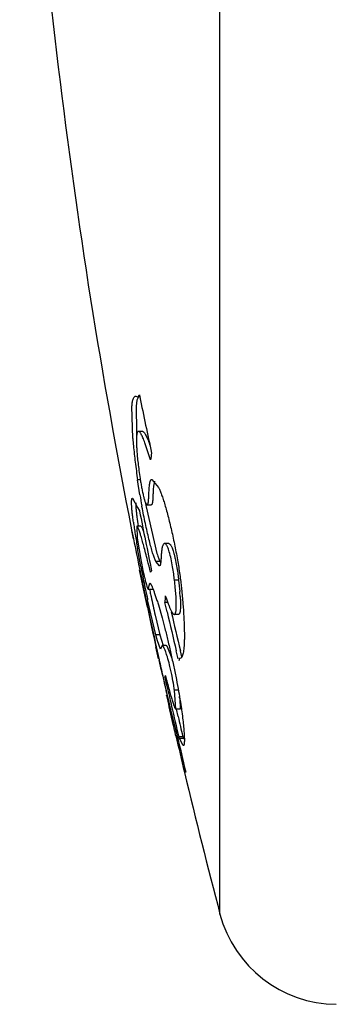
# Model space of a CAD drawing. Units: inches. Extents: x 0 to 11, y 0 to 8.5.
# Drawn here: x 5.3 to 5.3, y 6.1 to 6.2 of the extents above; entities that cross this region are included whole.
import ezdxf

# ---------------------------------------------------------------- set-up
doc = ezdxf.new("R2010")
doc.units = ezdxf.units.IN
doc.header["$LTSCALE"] = 0.605
doc.header["$MEASUREMENT"] = 0
doc.layers.add('ALL_ASSEMBLY_MEMBERS', color=7, linetype='CONTINUOUS')

msp = doc.modelspace()

# ---------------------------------------------------------------- linework, layer by layer
at = {"layer": 'ALL_ASSEMBLY_MEMBERS', "color": 7, "linetype": 'Continuous'}
for p, q in [((5.2878703774, 6.0654905599), (5.2878703774, 6.4606352165)), ((5.2774562092, 6.1295995435), (5.2776737082, 6.1295139961)), ((5.2777650248, 6.1294924803), (5.27758561, 6.1290846651)), ((5.2777368797, 6.1294895471), (5.2778626751, 6.1296566259)), ((5.2778866921, 6.1294895166), (5.2777368847, 6.1294895166)), ((5.2778626751, 6.1296566259), (5.2778866921, 6.1297606847)), ((5.2778866921, 6.1297606847), (5.2779425524, 6.1294895166)), ((5.2770691324, 6.1243471712), (5.2769623731, 6.1283480486)), ((5.27758561, 6.1290846651), (5.27747188, 6.1283462459)), ((5.27747188, 6.1283462459), (5.2775158243, 6.1251711857)), ((5.2782810594, 6.1252290518), (5.2777708558, 6.1252290518)), ((5.2792563511, 6.1217243099), (5.2785716104, 6.123829725)), ((5.2780066929, 6.119224675599999), (5.2776594948, 6.119224675599999)), ((5.2779480293, 6.1173743294), (5.2776594948, 6.119224675599999)), ((5.2794376698, 6.1192837488), (5.280245271, 6.1182920636)), ((5.2796329842, 6.1184335154), (5.2796027816, 6.1180496472)), ((5.2797448288, 6.1190537883), (5.2796329842, 6.1184335154)), ((5.2770491814, 6.1169683671), (5.2776737082, 6.1157964435)), ((5.2774331006, 6.116388757), (5.2774687008, 6.1156881653)), ((5.2776737082, 6.1157964435), (5.277866117599999, 6.115461628899999)), ((5.278722216499999, 6.1159090987), (5.2800683882, 6.110121739099999)), ((5.278852899499999, 6.1161412933), (5.2793638312, 6.1161412933)), ((5.2778659516, 6.115461606699999), (5.2778866921, 6.1154712)), ((5.2778866921, 6.1154712), (5.2779070487, 6.1153685402)), ((5.2780882029, 6.1135122439), (5.2775781288, 6.1135122439)), ((5.2775781496, 6.113512145800001), (5.2776339811, 6.1120223242)), ((5.2780882041, 6.1135122385), (5.2782079739, 6.113357535800001)), ((5.2782079739, 6.113357535800001), (5.2784124271, 6.112834975599999)), ((5.276923254100001, 6.113062888200001), (5.2769282246, 6.113062888200001)), ((5.2769324971, 6.113062888200001), (5.2771608406, 6.1119271942)), ((5.2771561614, 6.111926484400001), (5.2769477426, 6.112965579)), ((5.2776339811, 6.1120223242), (5.2780667418, 6.109354268400001)), ((5.281524678, 6.1113427559), (5.281012287099999, 6.1113427559)), ((5.2778260322, 6.1107344994), (5.2776594948, 6.1107344994)), ((5.2780660855, 6.10851535), (5.2776594948, 6.1107344994)), ((5.280172227, 6.1097985753), (5.2804330674, 6.109144265199999)), ((5.2799214147, 6.109144265199999), (5.2798295104, 6.1093417885)), ((5.2804330674, 6.109144265199999), (5.2799214147, 6.109144265199999)), ((5.280365249, 6.1085802241), (5.2799214147, 6.109144265199999)), ((5.2804330674, 6.109144265199999), (5.2805264851, 6.108975740599999)), ((5.2784345675, 6.105592930199999), (5.277919109, 6.1081041189)), ((5.2779382217, 6.108103995900001), (5.278022731, 6.107695657000001)), ((5.2779388957, 6.1081041189), (5.2783097497, 6.106311509)), ((5.278022731, 6.107695657000001), (5.278483871600001, 6.1054921032)), ((5.2788801807, 6.1034616125), (5.2782869747, 6.1063059085)), ((5.2789908001, 6.1057084178), (5.2791892267, 6.106432336)), ((5.2827516075, 6.1068103995), (5.2822383844, 6.1068103995)), ((5.2827516075, 6.1068103995), (5.282892482699999, 6.1054198843)), ((5.2789908003, 6.105708416000001), (5.279501824900001, 6.105708416000001)), ((5.2791400008, 6.1057082136), (5.2792097956, 6.1053742389)), ((5.2799214147, 6.100047088099999), (5.2789115383, 6.1043729816)), ((5.280245271, 6.1037490286), (5.2807094229, 6.102154126499999)), ((5.2813186272, 6.1028759718), (5.2810427317, 6.104058490599999)), ((5.2813186965, 6.102875986799999), (5.2810427317, 6.104058490599999)), ((5.2813869229, 6.104058490599999), (5.2810427317, 6.104058490599999)), ((5.2789132872, 6.103466010599999), (5.2790460842, 6.1028463688)), ((5.2798405646, 6.1024804676), (5.2804330674, 6.100047088099999)), ((5.2827240091, 6.102580368300001), (5.2822108047, 6.102580368300001)), ((5.2804330674, 6.100047088099999), (5.2799214147, 6.100047088099999)), ((5.2801316275, 6.0993016663), (5.2799214147, 6.100047088099999)), ((5.2804330674, 6.100047088099999), (5.2808212863, 6.0987254109)), ((5.2805130345, 6.0982881379), (5.2801316275, 6.0993016663)), ((5.2806933211, 6.098733836599999), (5.2805130345, 6.0982881379)), ((5.2812054337, 6.0987341229), (5.280693259, 6.0987341229)), ((5.2802585163, 6.097062888200001), (5.2799294835, 6.0985662876)), ((5.279980960500001, 6.0985744801), (5.280336049, 6.0969660474)), ((5.2812753455, 6.098696055900001), (5.2819121717, 6.097164339400001)), ((5.2827011595, 6.0970825348), (5.282462031000001, 6.0980696478)), ((5.282701338, 6.0970825748), (5.2824621007, 6.0980696633)), ((5.2831568459, 6.0973218401), (5.2829755834, 6.0980692121)), ((5.2807762753, 6.0949700769), (5.2803243251, 6.0969646855)), ((5.2806013589, 6.095738057899999), (5.2803280399, 6.0969654185)), ((5.2828565625, 6.0971201943), (5.282757942, 6.096849027899999)), ((5.2829000556, 6.0971167201), (5.28285653, 6.097120196000001)), ((5.2830235512, 6.0971575824), (5.282910905, 6.0971170448)), ((5.281318582, 6.0936583645), (5.2810427317, 6.0948866548)), ((5.2813186519, 6.0936583802), (5.2810427317, 6.0948866548)), ((5.2827516075, 6.0931837871), (5.2822383844, 6.0931837871)), ((5.282404899499999, 6.0908504753), (5.2822383844, 6.0931837871)), ((5.281308446000001, 6.0923781974), (5.2812664037, 6.092562888200001)), ((5.2813387019, 6.092562888200001), (5.2812664037, 6.092562888200001)), ((5.2815200782, 6.091452049500001), (5.2813084462, 6.0923781975)), ((5.2813337543, 6.092578294400001), (5.2814459204, 6.092093145800001)), ((5.2815963186, 6.091452049500001), (5.2815200782, 6.091452049500001)), ((5.2815906796, 6.0911438736), (5.2815200782, 6.091452049500001)), ((5.282892482699999, 6.0921530789), (5.2829437154, 6.090867080900001)), ((5.2820919219, 6.0889462377), (5.2815906796, 6.0911438736)), ((5.2817987333, 6.0905910061), (5.2825682288, 6.087562888200001)), ((5.2829182695, 6.0908503172), (5.2824049331, 6.0908503172)), ((5.2826835699, 6.0899243057), (5.2824703987, 6.0908502681)), ((5.2825682288, 6.087562888200001), (5.2824038205, 6.087562888200001)), ((5.282766534599999, 6.0874065265), (5.282757942, 6.087396933300001)), ((5.28328006, 6.0874065265), (5.2827664776, 6.0874065265)), ((5.2828647072, 6.0872048928), (5.2827664807, 6.0874065138)), ((5.2833783565, 6.0872048928), (5.2828647072, 6.0872048928)), ((5.2833282226, 6.0863407526), (5.2828647072, 6.0872048928)), ((5.2832715186, 6.087396933300001), (5.2832431957, 6.0875178069)), ((5.2832800631, 6.0874065138), (5.2833506822, 6.0872782498)), ((5.2836283515, 6.083062888200001), (5.2834637121, 6.083062888200001))]:
    msp.add_line(p, q, dxfattribs=at)
for centre, radius, start, end in [((6.0376100318, 6.2630628882), 0.7753350077, 182.5879062699, 191.1550529943), ((5.9822258961, 6.274269990800001), 0.7190108859000001, 191.6165379107, 192.1815703512), ((5.345091195899999, 6.1300801505), 0.0682632271, 184.8175701279, 185.5889119935), ((5.3277330421, 6.1286109631), 0.0503348888, 183.9185236741, 184.4316049485), ((5.2782810214, 6.125120476599999), 0.0001085677, 82.3636553214, 89.9792031224), ((5.3688764687, 6.1324928085), 0.0921704394, 185.6415850799, 186.8936960472), ((5.260143118, 6.1167717025), 0.0202117781, 19.4621667961, 19.7894937517), ((5.338677022200001, 6.1115131529), 0.0602916568, 169.4509104066, 170.2492335424), ((5.4022885089, 6.136573519500001), 0.1258307337, 186.9122932033, 187.9248687297), ((5.3596041491, 6.1313136413), 0.08283734849999999, 189.68743871, 190.6480577195), ((5.2962634406, 6.1170166567), 0.0166926519, 176.4521014345, 177.120077123), ((5.3623655855, 6.131741914400001), 0.08512867449999999, 190.3488197433001, 190.7186744686), ((5.2978476734, 6.1173474068), 0.0204464082, 184.654714381, 186.0331354302), ((5.3092303585, 6.1185181846), 0.0318891168, 185.9755181517, 187.0047845458), ((5.3284662344, 6.1208648486), 0.05126759929999999, 186.9861103918, 188.2366416626), ((6.035617582, 6.265117223200001), 0.7723665152, 191.179475936, 191.7386101378), ((5.3446231616, 6.1231667538), 0.0680922937, 187.7477795996, 188.3564280199), ((5.3665950949, 6.1264107842), 0.0903024127, 188.3668292663, 188.8689214621), ((5.4069174403, 6.132794605599999), 0.1311269033, 188.9086042278, 189.6852014627), ((5.9518314313, 6.2470365875), 0.6880721555, 191.3242232739, 191.6487870554), ((5.9518464317, 6.2473624047), 0.6881461908, 191.3505963779, 191.6754369272), ((5.293909791, 6.1143909863), 0.0144848509, 197.1418739127, 198.4845692342), ((5.466827153500001, 6.1449369884), 0.1922427542, 190.9210675598, 191.5373387028), ((5.1220079183, 6.0697090981), 0.1618018889, 13.6251159548, 14.1492744366), ((5.2832805322, 6.10417846), 0.0054302327, 135.5455734338, 137.8226205933), ((5.484780764400001, 6.1485838374), 0.2105629989, 191.5325289607, 191.7288559556), ((5.952226276699999, 6.2474414248), 0.6885341689, 191.8975175487, 192.069863605), ((5.481914023200001, 6.1479857366), 0.2076345315, 191.7280666543, 191.9275247347), ((5.4738085679, 6.1462708967), 0.1993496612, 191.9267695677, 192.1324903096), ((5.4812131486, 6.1477606728), 0.2064024331, 191.8504690433, 192.0212833353), ((5.3387995183, 6.1005187343), 0.05786515599999999, 175.6721841505, 176.4928842079), ((5.2519689218, 6.1027905804), 0.0310351391, 3.7291822819, 4.8599367723), ((6.0376100318, 6.2630628882), 0.7753350077, 191.8112291543, 191.8795161763), ((5.4525183043, 6.141619856699999), 0.177057882, 192.011662586, 192.7709589938), ((5.952376096, 6.2452396842), 0.6882575117, 191.8877983588, 192.3045799492), ((5.9525051926, 6.247501414099999), 0.6888194632, 192.1226039086, 192.4863427197), ((5.983048817799999, 6.267264767), 0.7207279890999999, 193.1844793442, 193.577232026), ((5.9830895625, 6.267265649700001), 0.7202687823999999, 193.1931458422, 193.5861632339), ((5.952865865900001, 6.2475814714), 0.689188915, 192.6233013251, 192.7932268097), ((5.2828995859, 6.097324814299999), 0.0002080777, 270.0453254027, 273.1183469931), ((5.953003534600001, 6.2472897953), 0.6892713243999999, 192.7670373189, 192.9711906087), ((5.9530207072, 6.247616646799999), 0.6893477014, 192.7932280673, 192.9973437164), ((6.0356413949, 6.263754946000001), 0.7732629837999999, 192.7074158248, 192.8959033929), ((5.2497456536, 6.0883524016), 0.0328499595, 8.4574170072, 9.5303496117), ((5.5166311867, 6.146539440800001), 0.2414052785, 193.0345728521, 193.4007972171), ((5.2538341125, 6.088628099), 0.0292713915, 6.916577064899999, 7.4290823889), ((6.0356475039, 6.2637563513), 0.7732692524, 192.8959038677, 193.1834635247), ((6.0356496622, 6.2637565439), 0.7727713654999999, 192.9997340337, 193.1829207241), ((4.8075395576, 5.981052267100001), 0.4866631847, 12.6936928437, 12.8089914625), ((5.1894659983, 6.0670065058), 0.0951840515, 12.4721224191, 12.7362234462), ((6.0376100318, 6.2630628882), 0.7753300404000001, 193.0825826317, 193.4242261359), ((6.0376100318, 6.2630628882), 0.7751699002, 193.0853333108, 193.4270513111), ((6.0376100318, 6.2630628882), 0.7753350077, 193.4269955344, 194.7630312681), ((5.3023751975, 6.069312888200001), 0.015, 194.7630312681, 269.6172289742)]:
    msp.add_arc(centre, radius, start, end, dxfattribs=at)
for points, knots in [([(5.2769623731, 6.1283480486), (5.2769707037, 6.1284455327), (5.2769896181, 6.128628083), (5.2770286526, 6.1288822622), (5.2770763603, 6.129098333), (5.2771325793, 6.129276332100001), (5.2771975374, 6.1294165575), (5.2772717987, 6.129519802100001), (5.277346421, 6.129575617), (5.2774090003, 6.1295963085), (5.2774405175, 6.129599540499999), (5.2774562092, 6.1295995435)], [0, 0, 0, 0, 0.2053729008, 0.38510163, 0.5395242927, 0.6694193682999999, 0.7762220422, 0.8626689881999999, 0.9340799731999999, 0.9670618966, 1, 1, 1, 1]), ([(5.2776737082, 6.1295139961), (5.2776790071, 6.1295101326), (5.2776979338, 6.1294976485), (5.2777206656, 6.1294895448), (5.2777368797, 6.1294895471)], [0, 0, 0, 0, 0.2879809147, 1, 1, 1, 1]), ([(5.2777708636, 6.125229011799999), (5.277762489100001, 6.1252290139), (5.2777455301, 6.1252269228), (5.2777117277, 6.1252132288), (5.2776725426, 6.1251763152), (5.277635262, 6.1251104655), (5.277603142099999, 6.1250209878), (5.277576246000001, 6.124907313), (5.277554482699999, 6.1247692901), (5.2775380143, 6.124606983600001), (5.2775223537, 6.124342937000001), (5.2775188004, 6.123954195), (5.2775358691, 6.1234203732), (5.2775744406, 6.1228004657), (5.2776119982, 6.122359440299999), (5.2776339811, 6.1221255813)], [0, 0, 0, 0, 0.0078794217, 0.0158726642, 0.0339528322, 0.0570934495, 0.08661539970000001, 0.123111352, 0.1668599291, 0.2179942941, 0.2765500914, 0.4156805273, 0.5835741353, 0.7789950623999999, 1, 1, 1, 1]), ([(5.2785716104, 6.123829725), (5.2785312963, 6.1239374557), (5.278453145299999, 6.1241398302), (5.2783353018, 6.1244215827), (5.2782242391, 6.1246623939), (5.2781204561, 6.1248614798), (5.2780243163, 6.125018115700001), (5.2779461911, 6.1251199965), (5.2778860576, 6.1251775875), (5.277837338399999, 6.1252133008), (5.2777962275, 6.1252290055), (5.2777708636, 6.125229011799999)], [0, 0, 0, 0, 0.2092960741, 0.3946880679, 0.5556036148, 0.6916985365, 0.8029385064, 0.8897389125, 0.9244376065000001, 0.9538492829, 1, 1, 1, 1]), ([(5.278295448500001, 6.1252280814), (5.2783238133, 6.1252243099), (5.2783677075, 6.1252010742), (5.2784199558, 6.12515615), (5.2784847828, 6.1250858695), (5.2785691815, 6.124965854400001), (5.2786732429, 6.1247842442), (5.2787855149, 6.124556051799999), (5.2789056624, 6.124282239299999), (5.2790330906, 6.1239638437), (5.279117657900001, 6.123735844500001), (5.2791612464, 6.1236147109)], [0, 0, 0, 0, 0.0460599413, 0.0760126454, 0.1113756364, 0.1994376299, 0.3115645723, 0.4480411823, 0.6086022455, 0.7927749820000001, 1, 1, 1, 1]), ([(5.2776339811, 6.1221255813), (5.2776594787, 6.1218543326), (5.2777202099, 6.1212798575), (5.2778344417, 6.1203694107), (5.2779534913, 6.1195494254), (5.2780679815, 6.1188440605), (5.2781667277, 6.118283197699999), (5.2782749092, 6.1177278079), (5.2783856042, 6.117223549099999), (5.2784812094, 6.1168602554), (5.2785526728, 6.1166320764), (5.2786065073, 6.1164812597), (5.2786581638, 6.1163623826), (5.278709311, 6.116270473999999), (5.278741230500001, 6.1162222359), (5.2787714042, 6.1161859161), (5.2788050725, 6.116155131499999), (5.2788348908, 6.1161408287), (5.2788529576, 6.116140992)], [0, 0, 0, 0, 0.1324590021, 0.2808346236, 0.4460945569, 0.5352721434000001, 0.6282550439, 0.7229612051000001, 0.8103524297, 0.8792191989, 0.9055178585, 0.9265749966, 0.9570692387999999, 0.9683873344, 0.9776668628, 0.9851778475, 0.9912158056999999, 1, 1, 1, 1]), ([(5.2788529576, 6.116140992), (5.278864401, 6.1161410955), (5.2788898251, 6.1161498699), (5.2789191808, 6.1161830866), (5.2789441398, 6.1162321285), (5.2789658144, 6.116297650599999), (5.2789845271, 6.116378798), (5.279000588, 6.1164744484), (5.2790142141, 6.1165831085), (5.279030022300001, 6.1167492786), (5.2790443408, 6.1169774388), (5.2790565916, 6.1172671611), (5.2790675203, 6.117567594400001), (5.2790806956, 6.1178661353), (5.279097476700001, 6.1181530681), (5.2791191509, 6.1184211015), (5.2791470237, 6.118663398300001), (5.2791825934, 6.118873125199999), (5.2792212113, 6.1190240309), (5.2792590251, 6.119122492200001), (5.2792884033, 6.119180070800001), (5.2793208276, 6.119225542200001), (5.2793565443, 6.1192587678), (5.2793958798, 6.119279214400001), (5.2794239624, 6.1192836728), (5.2794376698, 6.1192837488)], [0, 0, 0, 0, 0.0103867999, 0.0229290644, 0.0393212851, 0.0601292642, 0.085396543, 0.1148525062, 0.1481203579, 0.1847732962, 0.2663379202, 0.3555719633, 0.4479678084000001, 0.5391991254, 0.6267952285, 0.7088256463, 0.7832447817, 0.8480784498999999, 0.9018169141, 0.9242495519, 0.9436889625, 0.96033612, 0.9746958990000001, 0.9875585767, 1, 1, 1, 1]), ([(5.280245271, 6.1182920636), (5.2802730751, 6.1182441785), (5.2803295859, 6.118137525700001), (5.2804481896, 6.117884275800001), (5.280604249800001, 6.117495129500001), (5.2807968289, 6.1169468271), (5.2810014408, 6.1163000323), (5.2812145261, 6.115565816799999), (5.2815148436, 6.114450371799999), (5.2818819032, 6.1129352995), (5.2822877892, 6.1110413154), (5.282644343, 6.109141167000001), (5.2828883218, 6.107610044199999), (5.2830367159, 6.1064795003), (5.2830939645, 6.1059566589), (5.2831174255, 6.1057086475)], [0, 0, 0, 0, 0.0128301028, 0.0279458817, 0.06478149, 0.109912259, 0.1625804325, 0.221946929, 0.2870430475, 0.4302278537, 0.5830972655, 0.7358108566, 0.878144618, 0.9422772595000001, 1, 1, 1, 1]), ([(5.2795918711, 6.1178553452), (5.2795867954, 6.1177553238), (5.2795781645, 6.1175542179), (5.279567303299999, 6.117255716), (5.2795548884, 6.1169684234), (5.2795405516, 6.116742445700001), (5.2795246789, 6.1165779636), (5.2795110266, 6.1164704974), (5.2794949697, 6.1163759294), (5.2794762431, 6.116295683500001), (5.2794546487, 6.116230872), (5.2794299214, 6.1161823347), (5.279400427200001, 6.1161497308), (5.2793751609, 6.116141514400001), (5.2793637995, 6.1161414578)], [0, 0, 0, 0, 0.1699892347, 0.3416519619, 0.5069956543999999, 0.6580777755, 0.7259089166, 0.7874445384000001, 0.8419161840999999, 0.8886474281, 0.9272053029, 0.9575673115000001, 0.9807154588, 1, 1, 1, 1]), ([(5.2771524741, 6.1139870594), (5.277121449, 6.1142158083), (5.2770658699, 6.1146447474), (5.2769979735, 6.1152451359), (5.2769572269, 6.1156911037), (5.2769363162, 6.116003246699999), (5.2769267993, 6.1162031649), (5.2769226613, 6.1163800534), (5.2769238965, 6.1165337384), (5.2769304579, 6.1166640862), (5.2769422348, 6.1167711762), (5.2769591544, 6.1168549828), (5.2769787556, 6.1169100715), (5.2769985306, 6.116941137), (5.2770137607, 6.1169567376), (5.2770308411, 6.116966347999999), (5.277043184, 6.1169683698), (5.2770491814, 6.1169683671)], [0, 0, 0, 0, 0.2281051954, 0.427376317, 0.5970213824, 0.6705590252, 0.7364935077, 0.7947763809999999, 0.8453772666, 0.8883229559, 0.9237042588, 0.9517070714, 0.9727421312000001, 0.9809523911, 0.9879233026, 0.9940737454999999, 1, 1, 1, 1]), ([(5.2798295104, 6.1093417885), (5.2798023058, 6.109406758), (5.2797465836, 6.1095503131), (5.2796280856, 6.1098880212), (5.2794699947, 6.1104000615), (5.2792725499, 6.111111675599999), (5.2790625864, 6.1119367873), (5.2788454712, 6.1128539533), (5.2785494395, 6.114189999500001), (5.2783417515, 6.1152210333), (5.2782095016, 6.1159208143)], [0, 0, 0, 0, 0.03115491, 0.0680899308, 0.1582878257, 0.2681169165, 0.3947211053, 0.534856702, 0.6849937245000001, 1, 1, 1, 1]), ([(5.278901085299999, 6.1092614101), (5.2788216449, 6.1095760187), (5.27866893, 6.1101717598), (5.278445504700001, 6.1110108024), (5.2782421438, 6.111739824500001), (5.2780611913, 6.112350094), (5.2779229502, 6.1127800729), (5.277823575299999, 6.1130582885), (5.2777616451, 6.113217258200001), (5.2777069351, 6.1133417763), (5.277664533399999, 6.1134233174), (5.2776332274, 6.1134701258), (5.2776138685, 6.1134930189), (5.2775963099, 6.1135076791), (5.2775836103, 6.1135121366), (5.2775781496, 6.113512145800001)], [0, 0, 0, 0, 0.2176047423, 0.4124273556, 0.5822773963, 0.7251463632999999, 0.8392842709999999, 0.8851015297, 0.9232551123, 0.9536632840000001, 0.9763009907, 0.9847567898, 0.9913839995999999, 0.9963378965999999, 1, 1, 1, 1]), ([(5.281012287, 6.1113427564), (5.2809984905, 6.1113427498), (5.2809703999, 6.111338411), (5.2809310871, 6.1113193415), (5.2808949252, 6.1112897734), (5.2808476029, 6.111234816100001), (5.2807956943, 6.111141846900001), (5.280743843, 6.111004512999999), (5.2806997822, 6.1108359583), (5.2806632612, 6.110637372899999), (5.2806343566, 6.1104111904), (5.2806114787, 6.1101622689), (5.2805932563, 6.109897612799999), (5.280577615, 6.109625875700001), (5.2805628172, 6.109358612899999), (5.2805477672, 6.1091449764), (5.2805314023, 6.1089880323), (5.2805172123, 6.1088855263), (5.2805005137, 6.1087957399), (5.2804811399, 6.108719980599999), (5.2804588014, 6.1086594171), (5.2804331903, 6.108614497), (5.2804016612, 6.1085860022), (5.280376687, 6.1085801315), (5.280365249, 6.1085802241)], [0, 0, 0, 0, 0.0140200556, 0.028354974, 0.0439020475, 0.061168457, 0.1017848994, 0.1512356749, 0.210100058, 0.2785582355, 0.3563052614, 0.4417351422, 0.5325496921, 0.6258747274, 0.7183306534, 0.8045669482, 0.8434726795, 0.8786629795, 0.9097001184000001, 0.9362358186, 0.9580366337, 0.9751398808, 0.9883762631999999, 1, 1, 1, 1]), ([(5.2822383844, 6.1068103995), (5.2822081068, 6.107072982899999), (5.2821369024, 6.1076318651), (5.2820006002, 6.108512873600001), (5.281827431, 6.1094222716), (5.2816538356, 6.1101401752), (5.281504455299999, 6.1106112532), (5.2814113594, 6.1108527981), (5.281328687699999, 6.1110295697), (5.2812543157, 6.111156280299999), (5.2811872978, 6.1112445651), (5.2811255488, 6.111302209700001), (5.2810681339, 6.111335218200001), (5.2810296069, 6.111342764600001), (5.281012287, 6.1113427564)], [0, 0, 0, 0, 0.1654701774, 0.3526600176, 0.5579897779, 0.7449008512999999, 0.8145676696999999, 0.8672160773, 0.906847197, 0.9365992853, 0.9590385613, 0.9760019690999999, 0.9891575217, 1, 1, 1, 1]), ([(5.2815246702, 6.1113427951), (5.2815294315, 6.1113427936), (5.2815496144, 6.111341733200001), (5.2815694508, 6.111336302200001), (5.2815837283, 6.1113304725)], [0, 0, 0, 0, 0.2359073299, 1, 1, 1, 1]), ([(5.2815837283, 6.1113304725), (5.2816255601, 6.1113133917), (5.2816870211, 6.111260107200001), (5.2817608208, 6.1111648333), (5.2818288731, 6.1110518235), (5.2819042829, 6.1108979312), (5.2819879307, 6.110690605499999), (5.282079922699999, 6.1104189414), (5.282178463999999, 6.1100775336), (5.2822774113, 6.1096765426), (5.2824046496, 6.1090945221), (5.2825355179, 6.1083778355), (5.2826585796, 6.1075671115), (5.2827236137, 6.1070530117), (5.2827516075, 6.1068103995)], [0, 0, 0, 0, 0.0286487408, 0.0495207121, 0.0766868198, 0.1119886434, 0.1581371328, 0.2183098541, 0.2937757644, 0.3833666526, 0.4801314537, 0.6714788379000001, 0.8451544117, 1, 1, 1, 1]), ([(5.2780667418, 6.109354268400001), (5.2781209934, 6.1090608684), (5.278235412, 6.108463621799999), (5.2783853794, 6.1077382914), (5.2785070714, 6.1072015367), (5.278600337, 6.1068140638), (5.278696994100001, 6.10644924), (5.2787858771, 6.1061505122), (5.2788462815, 6.1059725698), (5.2788826214, 6.1058761679), (5.2789145526, 6.1058029408), (5.2789392345, 6.105756319), (5.278957832300001, 6.1057303575), (5.2789711808, 6.1057158687), (5.2789833944, 6.105708408200001), (5.2789908001, 6.1057084178)], [0, 0, 0, 0, 0.2367827561, 0.4825706197, 0.5877329665, 0.6735380453, 0.7988311201, 0.8872003664, 0.9208022990000001, 0.9479378031999999, 0.9689369672, 0.9841561492, 0.9897492904999999, 0.9941229986, 1, 1, 1, 1]), ([(5.2791892267, 6.106432336), (5.2792003883, 6.1064322861), (5.2792186622, 6.106424819400001), (5.2792402841, 6.106407984700001), (5.279268185299999, 6.106379555499999), (5.279305192, 6.106327746900001), (5.2793519213, 6.1062465414), (5.2794040816, 6.1061412134), (5.2794615527, 6.106011950599999), (5.2795240113, 6.1058592101), (5.2796181647, 6.1056137961), (5.2797438177, 6.1052621799), (5.2799021501, 6.104796920499999), (5.2800710081, 6.1042858463), (5.2801861577, 6.1039314809), (5.280245271, 6.1037490286)], [0, 0, 0, 0, 0.0115142826, 0.0191364457, 0.0283755998, 0.0524337678, 0.08457715939999999, 0.1249678752, 0.1736188589, 0.2304833097, 0.2951761105, 0.4447611623, 0.6156289607, 0.8021538748, 1, 1, 1, 1]), ([(5.2822107756, 6.1025805173), (5.2822206562, 6.1025805135), (5.282240867400001, 6.1025834608), (5.2822694243, 6.1025973448), (5.282295656000001, 6.1026201065), (5.2823303037, 6.1026652865), (5.2823667459, 6.1027460937), (5.2824006901, 6.1028694152), (5.2824276846, 6.1030264585), (5.2824475387, 6.1032169537), (5.28246006, 6.103440719), (5.2824651174, 6.1036971964), (5.2824627048, 6.103985692), (5.2824488278, 6.1044321689), (5.2824109184, 6.105063454500001), (5.2823383148, 6.1059019859), (5.282274580899999, 6.1064964845), (5.2822383844, 6.1068103995)], [0, 0, 0, 0, 0.0068585444, 0.0139248763, 0.0217504771, 0.0307514924, 0.0532548514, 0.0826693868, 0.1194317893, 0.1637117249, 0.2155625897, 0.2749511547, 0.3417500865999999, 0.4158048824, 0.5849982425, 0.7806547457999999, 1, 1, 1, 1]), ([(5.2810993582, 6.1048854027), (5.281156093, 6.1047103951), (5.2812662833, 6.1043805638), (5.2814323151, 6.1039193691), (5.281588592699999, 6.103522823200001), (5.2817154296, 6.103235546900001), (5.2818124427, 6.103041136), (5.2818783511, 6.1029207379), (5.2819411489, 6.1028182285), (5.2820005573, 6.1027338311), (5.2820570885, 6.1026673261), (5.2821204701, 6.102609192), (5.2821764671, 6.1025805301), (5.2822107756, 6.1025805173)], [0, 0, 0, 0, 0.2118334596, 0.4003792004, 0.5643303376, 0.7025282187, 0.7617878984, 0.8144528386, 0.8605351943999999, 0.9000990748000001, 0.9333019839, 0.9604960443, 1, 1, 1, 1]), ([(5.2829383477, 6.1048091234), (5.2829492803, 6.1046390777), (5.2829666378, 6.1043196007), (5.2829791134, 6.1038718362), (5.2829764223, 6.1034884933), (5.2829610601, 6.1032104093), (5.2829395159, 6.103022222000001), (5.2829205479, 6.1029066077), (5.2828979113, 6.1028083077), (5.2828716381, 6.1027273386), (5.2828416623, 6.1026635812), (5.2828075689, 6.102616749199999), (5.282768097, 6.102587044500001), (5.2827381056, 6.1025805133), (5.2827239798, 6.1025805184)], [0, 0, 0, 0, 0.2211382466, 0.4151824181, 0.5812322181, 0.7185431392, 0.7763562615, 0.8269812177, 0.8705149297, 0.9071504134999999, 0.93726265, 0.9616045683, 0.9816677326000001, 1, 1, 1, 1]), ([(5.2831174255, 6.1057086475), (5.283174433, 6.105106009400001), (5.283274233999999, 6.103962714600001), (5.2833855453, 6.102345128500001), (5.2834494027, 6.1009289962), (5.2834639827, 6.0998808273), (5.2834480642, 6.0991528619), (5.2834246369, 6.0986920786), (5.2833893485, 6.0982894102), (5.2833424034, 6.0979454645), (5.2832839469, 6.0976607937), (5.2832227242, 6.0974621635), (5.2831655387, 6.0973350477), (5.2831117619, 6.0972423736), (5.2830615112, 6.0971841577), (5.2830235512, 6.0971575824)], [0, 0, 0, 0, 0.2100593202, 0.3982314237, 0.5626152756, 0.7019324221, 0.7618942261, 0.815265391, 0.8620101493000001, 0.9021249294, 0.9356584248, 0.9627715792, 0.9740501126000001, 0.98391994, 1, 1, 1, 1]), ([(5.2807094229, 6.102154126499999), (5.2808285384, 6.1017129516), (5.2810714389, 6.100773227), (5.2814297593, 6.0992986002), (5.2817919548, 6.097723284400001), (5.2821415222, 6.096118562999999), (5.2824623229, 6.094557933200001), (5.2827390503, 6.0931149306), (5.282931021700001, 6.092017677899999), (5.2830500373, 6.0912516595), (5.283097377, 6.0909116146), (5.2831174255, 6.0907536729)], [0, 0, 0, 0, 0.1175974058, 0.249761592, 0.3905138353, 0.5335564318, 0.6723966273, 0.8005125699, 0.9116554718000001, 0.9590290968999999, 1, 1, 1, 1]), ([(5.2821422192, 6.09379137), (5.2820775856, 6.0941771698), (5.2819642708, 6.0947925834), (5.2817880504, 6.095633505499999), (5.2816032789, 6.0964301958), (5.2813976762, 6.0971986589), (5.2811988851, 6.097804449), (5.2810730495, 6.0981297912), (5.2809993549, 6.0983016804), (5.2809337174, 6.0984385466), (5.2808750864, 6.0985458804), (5.2808226841, 6.0986272403), (5.2807814516, 6.0986791124), (5.2807505358, 6.0987081741), (5.280726137, 6.0987259076), (5.2807057989, 6.0987338351), (5.2806933211, 6.098733836599999)], [0, 0, 0, 0, 0.2255014462, 0.3606573296, 0.4952680027, 0.6969318881000001, 0.8190210812000001, 0.8625719997, 0.8979854406000001, 0.9268054170000001, 0.9500467765999999, 0.9684402226000001, 0.9825449292, 0.9881236105, 0.9928068885, 1, 1, 1, 1]), ([(5.2812054342, 6.098734120900001), (5.2812167706, 6.0987341171), (5.2812433441, 6.0987243524), (5.281264043, 6.0987068654), (5.2812753455, 6.098696055900001)], [0, 0, 0, 0, 0.4202419779, 1, 1, 1, 1]), ([(5.2810993582, 6.0950436627), (5.2811772082, 6.094733532899999), (5.2813271331, 6.0941457014), (5.2815467554, 6.093317656900001), (5.2817470627, 6.0925979679), (5.2819254993, 6.091995925), (5.2820620314, 6.0915720312), (5.2821603973, 6.0912978287), (5.2822217707, 6.0911411399), (5.2822762377, 6.0910182621), (5.2823182658, 6.0909380165), (5.2823498166, 6.0908916211), (5.2823719849, 6.0908656518), (5.282392275899999, 6.0908504624), (5.282404899499999, 6.0908504753)], [0, 0, 0, 0, 0.2173556094, 0.4123720389, 0.5823270645, 0.7251495014, 0.8391978665000001, 0.8849923879, 0.9231470029000001, 0.9535815165000001, 0.9762718702, 0.9847573793000001, 0.9914188781000001, 1, 1, 1, 1]), ([(5.2829437154, 6.090867080900001), (5.2829405537, 6.0908623012), (5.28293361, 6.0908539653), (5.282922983, 6.0908504796), (5.282918236, 6.090850474600001)], [0, 0, 0, 0, 0.5469518938, 1, 1, 1, 1]), ([(5.2831174255, 6.0907536729), (5.2831602212, 6.0904165304), (5.283237533, 6.0897833253), (5.2833212272, 6.089017172899999), (5.2833739117, 6.0884671921), (5.2834049646, 6.0881037005), (5.2834290673, 6.087773563400001), (5.283446217, 6.0874771681), (5.2834564334, 6.0872148011), (5.2834597369, 6.08698674), (5.2834562144, 6.0867932082), (5.2834458797, 6.0866344272), (5.283431001999999, 6.086523999700001), (5.283414432, 6.086453630499999), (5.2834012345, 6.086413546699999), (5.2833863068, 6.0863820018), (5.2833694489, 6.0863588101), (5.2833499971, 6.0863440435), (5.2833351901, 6.0863407603), (5.2833282226, 6.0863407526)], [0, 0, 0, 0, 0.2280325511, 0.4280167999, 0.5171127125, 0.5987451254999999, 0.6727972101999999, 0.7392122490999999, 0.7979453919, 0.8489605873, 0.8922370423999999, 0.9277837961, 0.9556934568000001, 0.9668633020999999, 0.9762497361, 0.9839609737, 0.9901947914, 0.9953248953, 1, 1, 1, 1]), ([(5.2833506822, 6.0872782498), (5.2833528927, 6.0872726533), (5.2833623855, 6.0872483029), (5.283371491, 6.0872238027), (5.2833783565, 6.0872048928)], [0, 0, 0, 0, 0.230240466, 1, 1, 1, 1])]:
    msp.add_open_spline(points, degree=3, knots=knots, dxfattribs=at)
msp.add_open_spline([(5.2782095016, 6.1159208143), (5.2782040534, 6.1159496431), (5.2781986197, 6.1159784747), (5.2781932008, 6.1160073091)], degree=3, dxfattribs=at)

doc.saveas('drawing.dxf')
